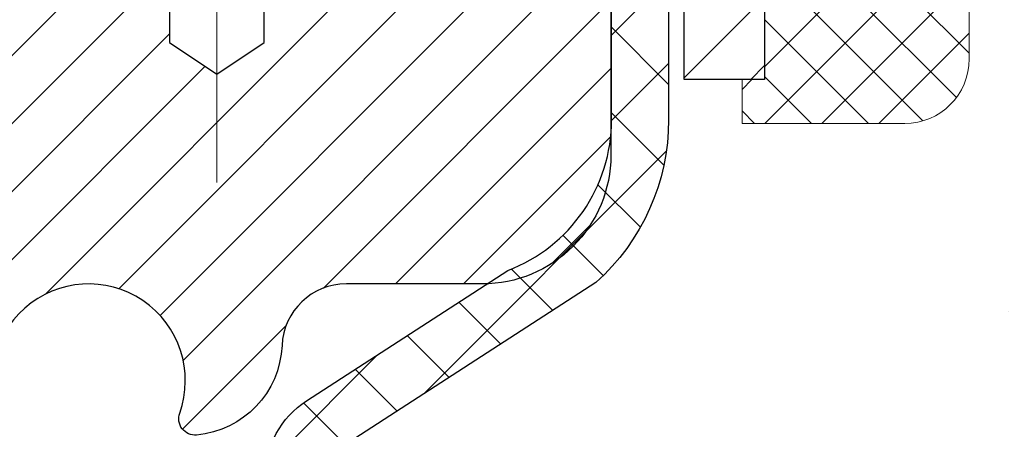
# Model space of a CAD drawing. Extents: x -1 to 3254, y -81 to 1977.
# Drawn here: x 24 to 26, y -61 to -60 of the extents above; entities that cross this region are included whole.
import ezdxf

# ---------------------------------------------------------------- set-up
doc = ezdxf.new("R2010")
doc.units = 0
doc.header["$LTSCALE"] = 5
doc.header["$MEASUREMENT"] = 0
doc.linetypes.add('CENTERX2', pattern=[4, 2.5, -0.5, 0.5, -0.5])
doc.layers.get('0').update_dxf_attribs({"color": 200, "linetype": 'CONTINUOUS'})
doc.layers.get('DEFPOINTS').update_dxf_attribs({"linetype": 'CONTINUOUS'})
for name, color, linetype, lineweight in [('CAPPING STRIP - H', 251, 'CONTINUOUS', 15), ('CAPPING STRIP - L', 7, 'CONTINUOUS', 25), ('CENTERLINE - L', 1, 'CENTERX2', 18), ('CONCRETE - H', 130, 'CONTINUOUS', 9), ('DIMS', 50, 'CONTINUOUS', 25), ('MIG RETAINER - H', 251, 'CONTINUOUS', 20), ('MIG RETAINER - L', 7, 'CONTINUOUS', 30), ('PVC SIDESHEET - H', 170, 'CONTINUOUS', 20), ('PVC SIDESHEET - L', 150, 'CONTINUOUS', 25), ('SEALANT - H', 50, 'CONTINUOUS', 15), ('SEALANT - L', 52, 'CONTINUOUS', 20), ('TEXT - 4', 241, 'CONTINUOUS', 25)]:
    doc.layers.add(name, color=color, linetype=linetype, lineweight=lineweight)
doc.dimstyles.get("Standard").update_dxf_attribs({"dimtxt": 0.18, "dimasz": 0.18, "dimexe": 0.18, "dimexo": 0.0625, "dimgap": 0.09, "dimtad": 0, "dimtih": 1, "dimtoh": 1, "dimdec": 4, "dimzin": 0, "dimdsep": 46, "dimtxsty": 'Standard', "dimcen": 0.09, "dimadec": 0, "dimazin": 0, "dimtfac": 1, "dimtdec": 4, "dimtofl": 0, "dimtmove": 0, "dimatfit": 3, "dimfxl": 1, "dimtolj": 1, "dimtzin": 0, "dimarcsym": 0})

# ---------------------------------------------------------------- blocks, each defined once
blk = doc.blocks.new('*D8')
at = {"layer": 'DEFPOINTS', "color": 0, "transparency": 16777216}
for p in [(27.29555288637852, -59.56243981506223), (24.28355288637947, -63.56244145661613), (34.9453563037093, -63.56244145661613)]:
    blk.add_point(p, dxfattribs=at)
at = {"layer": 'DIMS', "color": 0, "lineweight": -2, "transparency": 16777216}
for p, q in [((27.54555288637852, -59.56243981506223), (35.1953563037093, -59.56243981506223)), ((34.9453563037093, -59.81243981506223), (34.9453563037093, -60.92716876092136)), ((34.9453563037093, -63.31244145661613), (34.9453563037093, -62.09383542758803)), ((24.53355288637947, -63.56244145661613), (35.1953563037093, -63.56244145661613))]:
    blk.add_line(p, q, dxfattribs=at)
at = {"layer": 'DIMS', "color": 0, "transparency": 16777216}
for points in [[(34.90368963704263, -59.81243981506223), (34.98702297037596, -59.81243981506223), (34.9453563037093, -59.56243981506223)], [(34.90368963704263, -63.31244145661613), (34.98702297037596, -63.31244145661613), (34.9453563037093, -63.56244145661613)]]:
    blk.add_solid(points, dxfattribs=at)
at = {"layer": 'DIMS', "color": 0, "transparency": 16777216, "insert": (34.9453563037093, -61.51050209425469), "char_height": 0.25, "attachment_point": 5}
blk.add_mtext('\\A1;4 IN\\P [101.6mm]', dxfattribs=at)
blk = doc.blocks.new('*X5')
at = {"color": 0}
for p, q in [((1246.588648714497, 913.6225678104047), (1240.238648714498, 919.9725678104049)), ((1240.238648714498, 913.2017624157195), (1246.588648714498, 919.5517624157194)), ((1246.193007264837, 912.2504423070994), (1240.238648714498, 918.2048008574385)), ((1240.249262063965, 911.4446088122202), (1246.588648714498, 917.783995462753)), ((1245.15052543455, 911.5251571844204), (1240.238648714498, 916.4370339044722)), ((1242.017029016931, 911.4446088122202), (1246.588648714498, 916.0162285097866)), ((1243.463306853783, 911.4446088122203), (1240.238648714498, 914.6692669515057)), ((1243.784795969898, 911.4446088122203), (1246.588648714498, 914.2484615568203)), ((1239.538648714498, 912.5017624157197), (1239.845319474796, 912.8084331760185)), ((1241.695539900817, 911.4446088122203), (1240.238648714498, 912.9014999985397)), ((1239.92777294785, 911.4446088122202), (1239.538648714498, 911.833733045573))]:
    blk.add_line(p, q, dxfattribs=at)

msp = doc.modelspace()

# ---------------------------------------------------------------- hatches: boundary and pattern name
at = {"layer": 'CAPPING STRIP - H'}
h = msp.add_hatch(dxfattribs=at)
h.set_pattern_fill('ANSI31', color=256, scale=0.47244, angle=90, style=0)
h.set_pattern_definition([(45.00000000000001, (-972.2047995881794, 357.4732049536775), (0.04175819096297156, -0.04175819096297156), [])])
edge = h.paths.add_edge_path()
edge.add_line((23.85703985533558, -59.69864858010283), (23.83943309129477, -59.60181137787714))
edge.add_line((23.83943309129477, -59.60181137787714), (24.04374313111582, -59.56466409790897))
edge.add_arc((24.068392600776, -59.70023618102033), 0.1377947244043846, 90.00000000099271, 100.30484647022479, ccw=False)
edge.add_line((24.06839260077361, -59.56244145661594), (24.30323994168514, -59.56244145661594))
edge.add_line((24.30323994168514, -59.56244145661594), (24.42627094562288, -59.66086625976618))
edge.add_line((24.42627094562288, -59.66086625976618), (24.06839260077361, -59.66086625976618))
edge.add_arc((24.06839260077657, -59.70023618103346), 0.03936992126728001, 90.00000000430171, 100.3048464714298)
edge.add_line((24.06134989515697, -59.66150130013591), (23.85703985533558, -59.69864858010283))
edge = h.paths.add_edge_path()
edge.add_arc((25.09063836688511, -59.7002361810263), 0.03936992126011774, 359.9999999998346, 449.9999999998345)
edge.add_line((25.09063836688522, -59.66086625976618), (24.69201791412745, -59.66086625976618))
edge.add_line((24.69201791412745, -59.66086625976618), (24.81504891806519, -59.56244145661594))
edge.add_line((24.81504891806519, -59.56244145661594), (25.13000828814477, -59.56244145661594))
edge.add_arc((25.13000828814466, -59.66086625976607), 0.09842480315012381, -6.622258297284134e-11, 89.99999999993378, ccw=False)
edge.add_line((25.22843309129478, -59.66086625976618), (25.22843309129478, -60.21204515740664))
edge.add_line((25.22843309129478, -60.21204515740664), (25.13000828814477, -60.21204515740664))
edge.add_line((25.13000828814477, -60.21204515740664), (25.13000828814523, -59.70023618102641))
at = {"layer": 'CONCRETE - H'}
h = msp.add_hatch(dxfattribs=at)
h.set_pattern_fill('AR-CONC', color=256, scale=0.1875)
h.set_pattern_definition([(49.99999999999999, (0, 0), (1.344862842376413, -0.1176602530923658), [0.140625, -1.546875]), (355, (0, 0), (-0.260158750524375, 1.410360250687522), [0.1125, -1.2375]), (100.45144446, (0.112071901875, -0.00980502), (1.084704087613335, 1.29269998306618), [0.11951286, -1.31464146]), (46.18420000000002, (0, 0.375), (2.001077495009198, -0.3103486514870185), [0.2109375, -2.3203125]), (96.63563549, (0.166756396875, 0.349137549375), (1.752491148139178, 1.826472376452282), [0.17926939125, -1.9719633]), (351.1841639899999, (0, 0.375), (1.7524911469777, 1.826472375506232), [0.16875, -1.856250001875]), (21, (0.1875, 0.28125), (1.119200722722116, -0.7549104199975103), [0.140625, -1.546875]), (326.0000000000001, (0.1875, 0.28125), (0.4562162473529657, 1.359656334462849), [0.1125, -1.2375]), (71.45144474, (0.28076672625, 0.21834079875), (1.575416956368696, 0.6047459115119134), [0.11951285625, -1.31464146]), (37.50000000000001, (0, 0), (0.02279972871992, 0.6241759759337091), [0, -1.2225, 0, -1.25625, 0, -1.2421875]), (7.499999999999999, (0, 0), (0.4932553827040286, 0.7395219597794255), [0, -0.7162499999999999, 0, -1.194375, 0, -0.4734375]), (327.5, (-0.418125, 0), (1.000917067823267, -0.04229038450196204), [0, -0.46875, 0, -1.4625, 0, -1.940625]), (317.5, (-0.605625, 0), (1.093474067516974, 0.1876968418730957), [0, -0.609375, 0, -0.97125, 0, -1.378125])])
h.paths.add_polyline_path([(27.67194261700624, -62.48050616235864), (33.20765690272052, -62.48050616235864), (33.20765690272052, -61.27217282902531), (27.67194261700624, -61.27217282902531)], flags=9)
edge = h.paths.add_edge_path()
edge.add_line((29.75088773773958, -59.56244145661583), (29.75478634101662, -59.59405002899388))
edge.add_line((29.75478634101662, -59.59405002899388), (29.75863038887281, -59.6256279032448))
edge.add_line((29.75863038887281, -59.6256279032448), (29.76236532588729, -59.65714438124142))
edge.add_line((29.76236532588729, -59.65714438124142), (29.76593659663924, -59.68856876485663))
edge.add_line((29.76593659663924, -59.68856876485663), (29.76928964570778, -59.71987035596325))
edge.add_line((29.76928964570778, -59.71987035596325), (29.77236991767207, -59.75101845643413))
edge.add_line((29.77236991767207, -59.75101845643413), (29.77512285711126, -59.78198236814217))
edge.add_line((29.77512285711126, -59.78198236814217), (29.77749390860451, -59.8127313929602))
edge.add_line((29.77749390860451, -59.8127313929602), (29.77942851673096, -59.84323483276107))
edge.add_line((29.77942851673096, -59.84323483276107), (29.78087212606977, -59.87346198941766))
edge.add_line((29.78087212606977, -59.87346198941766), (29.78177018120007, -59.90338216480279))
edge.add_line((29.78177018120007, -59.90338216480279), (29.78206812670103, -59.93296466078935))
edge.add_line((29.78206812670103, -59.93296466078935), (29.7817114071518, -59.96217877925018))
edge.add_line((29.7817114071518, -59.96217877925018), (29.78064546713152, -59.99099382205813))
edge.add_line((29.78064546713152, -59.99099382205813), (29.77881575121935, -60.01937909108607))
edge.add_line((29.77881575121935, -60.01937909108607), (29.77616770399442, -60.04730388820684))
edge.add_line((29.77616770399442, -60.04730388820684), (29.77264677003591, -60.07473751529333))
edge.add_line((29.77264677003591, -60.07473751529333), (29.76819839392295, -60.10164927421834))
edge.add_line((29.76819839392295, -60.10164927421834), (29.7627680202347, -60.12800846685477))
edge.add_line((29.7627680202347, -60.12800846685477), (29.75630109355031, -60.15378439507547))
edge.add_line((29.75630109355031, -60.15378439507547), (29.74874332729355, -60.17894651676605))
edge.add_line((29.74874332729355, -60.17894651676605), (29.74006754630426, -60.20348002279107))
edge.add_line((29.74006754630426, -60.20348002279107), (29.73029654114582, -60.2273990995377))
edge.add_line((29.73029654114582, -60.2273990995377), (29.71945848487112, -60.2507210568963))
edge.add_line((29.71945848487112, -60.2507210568963), (29.70758155053304, -60.27346320475717))
edge.add_line((29.70758155053304, -60.27346320475717), (29.69469391118446, -60.29564285301066))
edge.add_line((29.69469391118446, -60.29564285301066), (29.68082373987826, -60.31727731154711))
edge.add_line((29.68082373987826, -60.31727731154711), (29.66599920966735, -60.33838389025689))
edge.add_line((29.66599920966735, -60.33838389025689), (29.65024849360458, -60.35897989903026))
edge.add_line((29.65024849360458, -60.35897989903026), (29.63359976474286, -60.3790826477576))
edge.add_line((29.63359976474286, -60.3790826477576), (29.61608119613505, -60.39870944632926))
edge.add_line((29.61608119613505, -60.39870944632926), (29.59772096083406, -60.41787760463556))
edge.add_line((29.59772096083406, -60.41787760463556), (29.57854723189276, -60.43660443256685))
edge.add_line((29.57854723189276, -60.43660443256685), (29.55858818236403, -60.45490724001343))
edge.add_line((29.55858818236403, -60.45490724001343), (29.53787198530076, -60.47280333686568))
edge.add_line((29.53787198530076, -60.47280333686568), (29.51642681375583, -60.4903100330139))
edge.add_line((29.51642681375583, -60.4903100330139), (29.49428084078213, -60.50744463834845))
edge.add_line((29.49428084078213, -60.50744463834845), (29.47146223943253, -60.52422446275966))
edge.add_line((29.47146223943253, -60.52422446275966), (29.44799918275994, -60.54066681613787))
edge.add_line((29.44799918275994, -60.54066681613787), (29.42391984381722, -60.55678900837341))
edge.add_line((29.42391984381722, -60.55678900837341), (29.39925239565726, -60.57260834935661))
edge.add_line((29.39925239565726, -60.57260834935661), (29.37402501133294, -60.58814214897782))
edge.add_line((29.37402501133294, -60.58814214897782), (29.34826586389717, -60.60340771712739))
edge.add_line((29.34826586389717, -60.60340771712739), (29.32200312640279, -60.61842236369562))
edge.add_line((29.32200312640279, -60.61842236369562), (29.29526497190271, -60.63320339857286))
edge.add_line((29.29526497190271, -60.63320339857286), (29.26807957344982, -60.64776813164946))
edge.add_line((29.26807957344982, -60.64776813164946), (29.24047510409699, -60.66213387281573))
edge.add_line((29.24047510409699, -60.66213387281573), (29.21247973689711, -60.67631793196205))
edge.add_line((29.21247973689711, -60.67631793196205), (29.18412164490307, -60.69033761897871))
edge.add_line((29.18412164490307, -60.69033761897871), (29.15542900116773, -60.70421024375607))
edge.add_line((29.15542900116773, -60.70421024375607), (29.12642997874399, -60.71795311618445))
edge.add_line((29.12642997874399, -60.71795311618445), (29.09715275068475, -60.73158354615422))
edge.add_line((29.09715275068475, -60.73158354615422), (29.06762549004286, -60.74511884355569))
edge.add_line((29.06762549004286, -60.74511884355569), (29.03787636987123, -60.75857631827919))
edge.add_line((29.03787636987123, -60.75857631827919), (29.00793356322274, -60.77197328021509))
edge.add_line((29.00793356322274, -60.77197328021509), (28.97782524315026, -60.78532703925366))
edge.add_line((28.97782524315026, -60.78532703925366), (28.94757958270669, -60.79865490528532))
edge.add_line((28.94757958270669, -60.79865490528532), (28.9172247549449, -60.81197418820035))
edge.add_line((28.9172247549449, -60.81197418820035), (28.88678893291778, -60.8253021978891))
edge.add_line((28.88678893291778, -60.8253021978891), (28.85630028967822, -60.83865624424192))
edge.add_line((28.85630028967822, -60.83865624424192), (28.8257869982791, -60.85205363714913))
edge.add_line((28.8257869982791, -60.85205363714913), (28.79527723177329, -60.86551168650108))
edge.add_line((28.79527723177329, -60.86551168650108), (28.7647991632137, -60.87904770218809))
edge.add_line((28.7647991632137, -60.87904770218809), (28.73438096565319, -60.89267899410051))
edge.add_line((28.73438096565319, -60.89267899410051), (28.70405081214465, -60.90642287212867))
edge.add_line((28.70405081214465, -60.90642287212867), (28.67383687574097, -60.9202966461629))
edge.add_line((28.67383687574097, -60.9202966461629), (28.64376732949504, -60.93431762609355))
edge.add_line((28.64376732949504, -60.93431762609355), (28.61387034645973, -60.94850312181094))
edge.add_line((28.61387034645973, -60.94850312181094), (28.58417409968793, -60.96287044320543))
edge.add_line((28.58417409968793, -60.96287044320543), (28.55470676223252, -60.97743690016733))
edge.add_line((28.55470676223252, -60.97743690016733), (28.52549650714639, -60.992219802587))
edge.add_line((28.52549650714639, -60.992219802587), (28.49657150748241, -61.00723646035476))
edge.add_line((28.49657150748241, -61.00723646035476), (28.46795993629349, -61.02250418336097))
edge.add_line((28.46795993629349, -61.02250418336097), (28.43968996663249, -61.03804028149594))
edge.add_line((28.43968996663249, -61.03804028149594), (28.4117897715523, -61.05386206464998))
edge.add_line((28.4117897715523, -61.05386206464998), (28.38428752410581, -61.0699868427135))
edge.add_line((28.38428752410581, -61.0699868427135), (28.35721139734589, -61.08643192557678))
edge.add_line((28.35721139734589, -61.08643192557678), (28.33058956432544, -61.10321462313019))
edge.add_line((28.33058956432544, -61.10321462313019), (28.30445019809734, -61.12035224526403))
edge.add_line((28.30445019809734, -61.12035224526403), (28.27882147171447, -61.13786210186866))
edge.add_line((28.27882147171447, -61.13786210186866), (28.25373155822971, -61.15576150283442))
edge.add_line((28.25373155822971, -61.15576150283442), (28.22920863069595, -61.17406775805164))
edge.add_line((28.22920863069595, -61.17406775805164), (28.20528086216608, -61.19279817741066))
edge.add_line((28.20528086216608, -61.19279817741066), (28.18197642569297, -61.2119700708018))
edge.add_line((28.18197642569297, -61.2119700708018), (28.15932349432951, -61.23160074811541))
edge.add_line((28.15932349432951, -61.23160074811541), (28.13735024112858, -61.25170751924183))
edge.add_line((28.13735024112858, -61.25170751924183), (28.11608483914307, -61.27230769407138))
edge.add_line((28.11608483914307, -61.27230769407138), (28.09555546142586, -61.29341858249443))
edge.add_line((28.09555546142586, -61.29341858249443), (28.07579028102984, -61.31505749440126))
edge.add_line((28.07579028102984, -61.31505749440126), (28.05681747100789, -61.33724173968227))
edge.add_line((28.05681747100789, -61.33724173968227), (28.03866520441289, -61.35998862822775))
edge.add_line((28.03866520441289, -61.35998862822775), (28.02136165429772, -61.38331546992805))
edge.add_line((28.02136165429772, -61.38331546992805), (28.00493499371529, -61.40723957467353))
edge.add_line((28.00493499371529, -61.40723957467353), (27.98941339571845, -61.43177825235449))
edge.add_line((27.98941339571845, -61.43177825235449), (27.9748250333601, -61.45694881286128))
edge.add_line((27.9748250333601, -61.45694881286128), (27.96119807969312, -61.48276856608424))
edge.add_line((27.96119807969312, -61.48276856608424), (27.9485607077704, -61.5092548219137))
edge.add_line((27.9485607077704, -61.5092548219137), (27.93693752341903, -61.53641930838376))
edge.add_line((27.93693752341903, -61.53641930838376), (27.92632861364105, -61.56423538742414))
edge.add_line((27.92632861364105, -61.56423538742414), (27.91672375869904, -61.59266029337936))
edge.add_line((27.91672375869904, -61.59266029337936), (27.90811270319879, -61.62165120479951))
edge.add_line((27.90811270319879, -61.62165120479951), (27.90048519174606, -61.65116530023469))
edge.add_line((27.90048519174606, -61.65116530023469), (27.89383096894664, -61.681159758235))
edge.add_line((27.89383096894664, -61.681159758235), (27.8881397794063, -61.71159175735052))
edge.add_line((27.8881397794063, -61.71159175735052), (27.88340136773081, -61.74241847613139))
edge.add_line((27.88340136773081, -61.74241847613139), (27.87960547852594, -61.77359709312768))
edge.add_line((27.87960547852594, -61.77359709312768), (27.87674185639747, -61.8050847868895))
edge.add_line((27.87674185639747, -61.8050847868895), (27.87480024595116, -61.83683873596695))
edge.add_line((27.87480024595116, -61.83683873596695), (27.87377039179282, -61.8688161189101))
edge.add_line((27.87377039179282, -61.8688161189101), (27.87364203852819, -61.90097411426909))
edge.add_line((27.87364203852819, -61.90097411426909), (27.87440493076306, -61.933269900594))
edge.add_line((27.87440493076306, -61.933269900594), (27.87604881310319, -61.96566065643492))
edge.add_line((27.87604881310319, -61.96566065643492), (27.87856343015437, -61.99810356034197))
edge.add_line((27.87856343015437, -61.99810356034197), (27.88193852652235, -62.03055579086524))
edge.add_line((27.88193852652235, -62.03055579086524), (27.88616384681295, -62.06297452655482))
edge.add_line((27.88616384681295, -62.06297452655482), (27.89122913563189, -62.09531694596082))
edge.add_line((27.89122913563189, -62.09531694596082), (27.89712413758498, -62.12754022763332))
edge.add_line((27.89712413758498, -62.12754022763332), (27.90383859727799, -62.15960155012243))
edge.add_line((27.90383859727799, -62.15960155012243), (27.91136225931668, -62.19145809197828))
edge.add_line((27.91136225931668, -62.19145809197828), (27.91968486830683, -62.22306703175093))
edge.add_line((27.91968486830683, -62.22306703175093), (27.92879616885422, -62.25438554799048))
edge.add_line((27.92879616885422, -62.25438554799048), (27.93868590556462, -62.28537081924705))
edge.add_line((27.93868590556462, -62.28537081924705), (27.9493438230438, -62.31598002407073))
edge.add_line((27.9493438230438, -62.31598002407073), (27.96075966589754, -62.3461703410116))
edge.add_line((27.96075966589754, -62.3461703410116), (27.97292317873161, -62.37589894861978))
edge.add_line((27.97292317873161, -62.37589894861978), (27.98582410615179, -62.40512302544538))
edge.add_line((27.98582410615179, -62.40512302544538), (27.99945219276385, -62.43379975003846))
edge.add_line((27.99945219276385, -62.43379975003846), (28.01379718317356, -62.46188630094916))
edge.add_line((28.01379718317356, -62.46188630094916), (28.0288488219867, -62.48933985672756))
edge.add_line((28.0288488219867, -62.48933985672756), (28.04459685380904, -62.51611759592375))
edge.add_line((28.04459685380904, -62.51611759592375), (28.06103102324636, -62.54217669708785))
edge.add_line((28.06103102324636, -62.54217669708785), (28.07814107490443, -62.56747433876993))
edge.add_line((28.07814107490443, -62.56747433876993), (28.09591675338903, -62.59196769952013))
edge.add_line((28.09591675338903, -62.59196769952013), (28.11434780330592, -62.61561395788851))
edge.add_line((28.11434780330592, -62.61561395788851), (28.13342396926089, -62.63837029242519))
edge.add_line((28.13342396926089, -62.63837029242519), (28.15313499585969, -62.66019388168026))
edge.add_line((28.15313499585969, -62.66019388168026), (28.17347062770813, -62.68104190420383))
edge.add_line((28.17347062770813, -62.68104190420383), (28.19442060941195, -62.70087153854598))
edge.add_line((28.19442060941195, -62.70087153854598), (28.21597468557695, -62.71963996325682))
edge.add_line((28.21597468557695, -62.71963996325682), (28.23812257086573, -62.73730463125425))
edge.add_line((28.23812257086573, -62.73730463125425), (28.26085106944297, -62.75384966422244))
edge.add_line((28.26085106944297, -62.75384966422244), (28.2841416805632, -62.76930779250596))
edge.add_line((28.2841416805632, -62.76930779250596), (28.30797533985859, -62.78371691089679))
edge.add_line((28.30797533985859, -62.78371691089679), (28.33233298296133, -62.79711491418679))
edge.add_line((28.33233298296133, -62.79711491418679), (28.35719554550359, -62.80953969716792))
edge.add_line((28.35719554550359, -62.80953969716792), (28.38254396311754, -62.82102915463209))
edge.add_line((28.38254396311754, -62.82102915463209), (28.40835917143537, -62.83162118137119))
edge.add_line((28.40835917143537, -62.83162118137119), (28.43462210608925, -62.84135367217716))
edge.add_line((28.43462210608925, -62.84135367217716), (28.46131370271134, -62.8502645218419))
edge.add_line((28.46131370271134, -62.8502645218419), (28.48841489693383, -62.85839162515735))
edge.add_line((28.48841489693383, -62.85839162515735), (28.5159066243889, -62.8657728769154))
edge.add_line((28.5159066243889, -62.8657728769154), (28.54376982070871, -62.872446171908))
edge.add_line((28.54376982070871, -62.872446171908), (28.57198542152545, -62.87844940492703))
edge.add_line((28.57198542152545, -62.87844940492703), (28.60053436247128, -62.88382047076443))
edge.add_line((28.60053436247128, -62.88382047076443), (28.6293975791784, -62.88859726421212))
edge.add_line((28.6293975791784, -62.88859726421212), (28.65855600727895, -62.89281768006198))
edge.add_line((28.65855600727895, -62.89281768006198), (28.68799058240513, -62.89651961310597))
edge.add_line((28.68799058240513, -62.89651961310597), (28.71768224018912, -62.89974095813599))
edge.add_line((28.71768224018912, -62.89974095813599), (28.74761191626308, -62.90251960994394))
edge.add_line((28.74761191626308, -62.90251960994394), (28.77776054625919, -62.90489346332177))
edge.add_line((28.77776054625919, -62.90489346332177), (28.80810906580962, -62.90690041306136))
edge.add_line((28.80810906580962, -62.90690041306136), (28.83863841054657, -62.90857835395468))
edge.add_line((28.83863841054657, -62.90857835395468), (28.86932951610218, -62.90996518079358))
edge.add_line((28.86932951610218, -62.90996518079358), (28.90016331810865, -62.91109878837003))
edge.add_line((28.90016331810865, -62.91109878837003), (28.93112075219815, -62.91201707147591))
edge.add_line((28.93112075219815, -62.91201707147591), (28.96218275400285, -62.91275792490315))
edge.add_line((28.96218275400285, -62.91275792490315), (28.99333025915493, -62.91335924344369))
edge.add_line((28.99333025915493, -62.91335924344369), (29.02454420328657, -62.91385892188941))
edge.add_line((29.02454420328657, -62.91385892188941), (29.05580552202993, -62.91429485503224))
edge.add_line((29.05580552202993, -62.91429485503224), (29.0870951510172, -62.91470493766411))
edge.add_line((29.0870951510172, -62.91470493766411), (29.11839402588055, -62.91512706457692))
edge.add_line((29.11839402588055, -62.91512706457692), (29.14968308225215, -62.9155991305626))
edge.add_line((29.14968308225215, -62.9155991305626), (29.1809432557642, -62.91615903041304))
edge.add_line((29.1809432557642, -62.91615903041304), (29.21215548204884, -62.91684465892019))
edge.add_line((29.21215548204884, -62.91684465892019), (29.24330069673826, -62.91769391087594))
edge.add_line((29.24330069673826, -62.91769391087594), (29.27435983546464, -62.91874468107223))
edge.add_line((29.27435983546464, -62.91874468107223), (29.30531383386016, -62.92003486430097))
edge.add_line((29.30531383386016, -62.92003486430097), (29.33614362755699, -62.92160235535405))
edge.add_line((29.33614362755699, -62.92160235535405), (29.3668301521873, -62.92348504902343))
edge.add_line((29.3668301521873, -62.92348504902343), (29.39735434338327, -62.925720840101))
edge.add_line((29.39735434338327, -62.925720840101), (29.42769713677707, -62.92834762337867))
edge.add_line((29.42769713677707, -62.92834762337867), (29.45783946800088, -62.93140329364837))
edge.add_line((29.45783946800088, -62.93140329364837), (29.48776227268688, -62.93492574570202))
edge.add_line((29.48776227268688, -62.93492574570202), (29.51744648646724, -62.93895287433153))
edge.add_line((29.51744648646724, -62.93895287433153), (29.54687304497413, -62.94352257432882))
edge.add_line((29.54687304497413, -62.94352257432882), (29.57602545422827, -62.94866758328504))
edge.add_line((29.57602545422827, -62.94866758328504), (29.60490221937845, -62.95439054469694))
edge.add_line((29.60490221937845, -62.95439054469694), (29.63350727085907, -62.96068321682479))
edge.add_line((29.63350727085907, -62.96068321682479), (29.66184454654942, -62.96753734299156))
edge.add_line((29.66184454654942, -62.96753734299156), (29.68991798432874, -62.97494466652019))
edge.add_line((29.68991798432874, -62.97494466652019), (29.71773152207632, -62.98289693073367))
edge.add_line((29.71773152207632, -62.98289693073367), (29.74528909767143, -62.99138587895494))
edge.add_line((29.74528909767143, -62.99138587895494), (29.77259464899332, -63.00040325450691))
edge.add_line((29.77259464899332, -63.00040325450691), (29.79965211392127, -63.00994080071261))
edge.add_line((29.79965211392127, -63.00994080071261), (29.82646543033456, -63.01999026089496))
edge.add_line((29.82646543033456, -63.01999026089496), (29.85303853611243, -63.03054337837692))
edge.add_line((29.85303853611243, -63.03054337837692), (29.87937536913417, -63.04159189648145))
edge.add_line((29.87937536913417, -63.04159189648145), (29.90547986727906, -63.05312755853152))
edge.add_line((29.90547986727906, -63.05312755853152), (29.93135596842635, -63.06514210785007))
edge.add_line((29.93135596842635, -63.06514210785007), (29.9570076104553, -63.07762728776005))
edge.add_line((29.9570076104553, -63.07762728776005), (29.98243873124521, -63.09057484158443))
edge.add_line((29.98243873124521, -63.09057484158443), (30.00765326867532, -63.10397651264617))
edge.add_line((30.00765326867532, -63.10397651264617), (30.03265516062491, -63.11782404426823))
edge.add_line((30.03265516062491, -63.11782404426823), (30.05744834497325, -63.13210917977356))
edge.add_line((30.05744834497325, -63.13210917977356), (30.08203675959961, -63.14682366248512))
edge.add_line((30.08203675959961, -63.14682366248512), (30.10642434238326, -63.16195923572585))
edge.add_line((30.10642434238326, -63.16195923572585), (30.13061503120345, -63.17750764281872))
edge.add_line((30.13061503120345, -63.17750764281872), (30.15461276393948, -63.19346062708671))
edge.add_line((30.15461276393948, -63.19346062708671), (30.1784214784706, -63.20980993185275))
edge.add_line((30.1784214784706, -63.20980993185275), (30.20204511267607, -63.22654730043979))
edge.add_line((30.20204511267607, -63.22654730043979), (30.22548760443519, -63.24366447617082))
edge.add_line((30.22548760443519, -63.24366447617082), (30.24875289162719, -63.26115320236876))
edge.add_line((30.24875289162719, -63.26115320236876), (30.27184491213138, -63.27900522235659))
edge.add_line((30.27184491213138, -63.27900522235659), (30.29476760382699, -63.29721227945727))
edge.add_line((30.29476760382699, -63.29721227945727), (30.31752490459332, -63.31576611699374))
edge.add_line((30.31752490459332, -63.31576611699374), (30.34012075230962, -63.33465847828897))
edge.add_line((30.34012075230962, -63.33465847828897), (30.36255908485516, -63.35388110666591))
edge.add_line((30.36255908485516, -63.35388110666591), (30.38484384010921, -63.37342574544752))
edge.add_line((30.38484384010921, -63.37342574544752), (30.40697895595105, -63.39328413795676))
edge.add_line((30.40697895595105, -63.39328413795676), (30.42896837025994, -63.41344802751659))
edge.add_line((30.42896837025994, -63.41344802751659), (30.45081602091515, -63.43390915744997))
edge.add_line((30.45081602091515, -63.43390915744997), (30.47252584579595, -63.45465927107983))
edge.add_line((30.47252584579595, -63.45465927107983), (30.49410178278161, -63.47569011172915))
edge.add_line((30.49410178278161, -63.47569011172915), (30.51554776975139, -63.4969934227209))
edge.add_line((30.51554776975139, -63.4969934227209), (30.53686774458457, -63.51856094737801))
edge.add_line((30.53686774458457, -63.51856094737801), (30.55806564516041, -63.54038442902343))
edge.add_line((30.55806564516041, -63.54038442902343), (30.57914540935818, -63.56245561098017))
edge.add_line((30.57914540935818, -63.56245561098017), (30.60011097505716, -63.58476623657113))
edge.add_line((30.60011097505716, -63.58476623657113), (30.62096628013661, -63.60730804911929))
edge.add_line((30.62096628013661, -63.60730804911929), (30.6417152624758, -63.63007279194761))
edge.add_line((30.6417152624758, -63.63007279194761), (30.662361859954, -63.65305220837904))
edge.add_line((30.662361859954, -63.65305220837904), (30.68291001045047, -63.67623804173654))
edge.add_line((30.68291001045047, -63.67623804173654), (30.70336365184449, -63.69962203534308))
edge.add_line((30.70336365184449, -63.69962203534308), (30.72372672201534, -63.7231959325216))
edge.add_line((30.72372672201534, -63.7231959325216), (30.74400315884225, -63.74695147659506))
edge.add_line((30.74400315884225, -63.74695147659506), (30.76419690020453, -63.77088041088642))
edge.add_line((30.76419690020453, -63.77088041088642), (30.78431188398142, -63.79497447871864))
edge.add_line((30.78431188398142, -63.79497447871864), (30.80435204805222, -63.81922542341466))
edge.add_line((30.80435204805222, -63.81922542341466), (30.82432133029616, -63.84362498829746))
edge.add_line((30.82432133029616, -63.84362498829746), (30.84422366859254, -63.86816491669))
edge.add_line((30.84422366859254, -63.86816491669), (30.86406300082061, -63.89283695191522))
edge.add_line((30.86406300082061, -63.89283695191522), (30.88384326485966, -63.91763283729608))
edge.add_line((30.88384326485966, -63.91763283729608), (30.90356839858893, -63.94254431615553))
edge.add_line((30.90356839858893, -63.94254431615553), (30.92324233988771, -63.96756313181655))
edge.add_line((30.92324233988771, -63.96756313181655), (30.94286902663527, -63.99268102760207))
edge.add_line((30.94286902663527, -63.99268102760207), (30.96245239671087, -64.01788974683507))
edge.add_line((30.96245239671087, -64.01788974683507), (30.98199638799377, -64.04318103283849))
edge.add_line((30.98199638799377, -64.04318103283849), (31.00150493836326, -64.06854662893531))
edge.add_line((31.00150493836326, -64.06854662893531), (31.0209819856986, -64.09397827844849))
edge.add_line((31.0209819856986, -64.09397827844849), (31.04043146787905, -64.11946772470094))
edge.add_line((31.04043146787905, -64.11946772470094), (31.05985732278389, -64.14500671101564))
edge.add_line((31.05985732278389, -64.14500671101564), (31.07926348829239, -64.17058698071557))
edge.add_line((31.07926348829239, -64.17058698071557), (31.09865390228381, -64.19620027712367))
edge.add_line((31.09865390228381, -64.19620027712367), (31.11803250263743, -64.2218383435629))
edge.add_line((31.11803250263743, -64.2218383435629), (31.1374032272325, -64.2474929233562))
edge.add_line((31.1374032272325, -64.2474929233562), (31.15677001394831, -64.27315575982655))
edge.add_line((31.15677001394831, -64.27315575982655), (30.66376836192628, -64.27315575982794))
edge.add_line((30.66376836192628, -64.27315575982794), (30.66376836192628, -64.07630575131492))
edge.add_line((30.66376836192628, -64.07630575131492), (29.99408466192632, -64.07630575131492))
edge.add_arc((29.99408466192631, -64.03693575131469), 0.03937000000023213, 240.0000000000469, 270.00000000001035, ccw=False)
edge.add_line((29.97439966192622, -64.0710311714619), (29.83863875430846, -63.99264957490331))
edge.add_arc((29.78352075430862, -64.08811675131457), 0.1102359999996443, 59.99999999998882, 89.99999999996676)
edge.add_line((29.78352075430868, -63.97788075131493), (28.87556281327977, -63.97788075131496))
edge.add_arc((28.87556281327977, -63.93851075131474), 0.03937000000021827, 239.9999999998744, 270.00000000000006, ccw=False)
edge.add_line((28.85587781327958, -63.97260617146188), (28.17579062712071, -63.57995816864423))
edge.add_arc((28.11579068639323, -63.68388125131938), 0.1200000000000322, 60.00003267865659, 89.99999999994402)
edge.add_line((28.11579068639335, -63.56388125131934), (27.90434930383369, -63.56388125131926))
edge.add_arc((27.9043493038337, -63.52451125131884), 0.03937000000041754, 225.00000000034, 269.9999999999845, ccw=False)
edge.add_line((27.87651050985826, -63.55235004529462), (27.76004398572569, -63.43588352116194))
edge.add_arc((27.51034201141875, -63.68558549546867), 0.3531319186160658, 44.99999999997596, 76.0979991088719)
edge.add_arc((27.22105741833577, -64.85435526890225), 1.557170273107803, 76.09799910887236, 103.9020008911363)
edge.add_arc((26.93177282525304, -63.68558549547047), 0.3531319186178712, 103.9020008911358, 134.9999999999046)
edge.add_line((26.68207085094534, -63.43588352116194), (26.56560432681251, -63.55235004529456))
edge.add_arc((26.5377655328372, -63.52451125131921), 0.03937000000002008, 270.00000000014995, 314.9999999999598, ccw=False)
edge.add_line((26.53776553283731, -63.56388125131923), (24.82686043035317, -63.56388125131926))
edge.add_arc((24.82686043035317, -63.52451125131927), 0.03936999999999102, 180, 270, ccw=False)
edge.add_line((24.78749043035318, -63.52451125131927), (24.78749043034831, -62.2087291257119))
edge.add_arc((24.82686043034818, -62.20872912571175), 0.03936999999986887, 107.3023772371995, 180.0000000002172, ccw=False)
edge.add_arc((24.68754838957997, -61.7615150118754), 0.4290404058596075, 287.3023772371923, 306.9749010396794)
edge.add_arc((24.61106204977123, -61.69940691973603), 0.5251995961844762, 309.5666441756436, 345.6920565175248)
edge.add_arc((23.54111186337203, -61.41255189291919), 1.632909065609477, 345.2170686115397, 355.1808035833574)
edge.add_arc((23.81027833554983, -61.64647981735773), 1.361411651893343, 4.074979495409384, 18.33505396015794)
edge.add_arc((24.67580771328171, -61.35392491258758), 0.4478254090913926, 17.64025593849655, 71.87109708273388)
edge.add_arc((24.84588548184538, -60.87674134834122), 0.06004988997896676, 193.4822306558955, 239.21539210707118, ccw=False)
edge.add_line((24.78749043034829, -60.89074160716521), (24.78749043034829, -60.70150655830653))
edge.add_line((24.78749043034829, -60.70150655830653), (24.68906543034863, -60.70150655830653))
edge.add_line((24.68906543034863, -60.70150655830653), (24.68906543034861, -60.69695400218643))
edge.add_arc((24.72843543034847, -60.69695400218631), 0.03936999999985973, 122.90315213923759, 180.0000000001758, ccw=False)
edge.add_line((24.70704883371276, -60.66389934465775), (25.02226677416856, -60.45995111318467))
edge.add_arc((24.84129468724159, -60.25880111894499), 0.2705775608385297, 311.9773110941293, 358.5307111491774)
edge.add_line((25.11178328555871, -60.26573902999706), (25.39969596577069, -60.26573902999709))
edge.add_arc((25.40089980731412, -60.18820271406024), 0.07754566089422178, 269.1104878121346, 360.8895121878917)
edge.add_line((25.47843612325098, -60.18699887251677), (25.47843612325098, -59.56244145661603))
edge.add_line((25.47843612325098, -59.56244145661603), (29.75088773773958, -59.56244145661583))
h.paths.add_polyline_path([(27.63245455820254, -61.35804677069153), (27.63245455820254, -61.57263798618308), (27.48806157136104, -61.5726379861831), (27.48806157136104, -61.35804677069153)])
at = {"layer": 'MIG RETAINER - H'}
h = msp.add_hatch(dxfattribs=at)
h.set_pattern_fill('ANSI31', color=256, scale=0.47, style=0)
h.set_pattern_definition([(45, (-923.9733593362776, -497.8239644885172), (-0.04154252339470966, 0.04154252339470967), [])])
h.paths.add_polyline_path([(24.04555288638078, -62.4716062598369), (24.04555288637942, -61.77533935270253), (24.11984922066147, -61.71075453464232), (24.28355288637936, -61.71075453464232), (24.28355288637982, -62.47160625983685)])
edge = h.paths.add_edge_path()
edge.add_arc((24.82555288637769, -60.02260625983462), 0.07800000000003138, 270.000000000501, 360.0000000000418)
edge.add_line((24.90355288637777, -60.02260625983456), (24.90355288637743, -59.75960625983748))
edge.add_arc((24.92355288637764, -59.75960625983726), 0.02000000000020918, 90.00000000195422, 180.0000000006514, ccw=False)
edge.add_line((24.92355288637696, -59.7396062598371), (25.01055288637684, -59.73960625983523))
edge.add_arc((25.01055288637752, -59.76960625983526), 0.03000000000002956, 2.1719870346714742e-10, 90.0000000013028, ccw=False)
edge.add_line((25.04055288637749, -59.76960625983514), (25.04055288637817, -60.30460625984222))
edge.add_arc((24.88355288637825, -60.30460625984239), 0.1569999999999254, -90.00000000033191, 6.230038707144558e-11, ccw=False)
edge.add_line((24.88355288637734, -60.46160625984237), (24.71729257142004, -60.46160625984152))
edge.add_arc((24.71729257143073, -60.54034594487302), 0.07873968503150763, 90.00000000777618, 177.4144840053407)
edge.add_arc((24.52375011236432, -60.53160625983736), 0.1149999999996634, 275.2124696742857, 357.41448399777784, ccw=False)
edge.add_arc((24.53238079768976, -60.62621340159086), 0.02000000000000517, 160.3257550186187, 275.2124696744299, ccw=False)
edge.add_arc((24.40233383125842, -60.57971578740262), 0.1181095275611714, 340.3257550185371, 642.6342225154141)
edge.add_arc((24.43254199141887, -60.71448117117359), 0.02000000000015042, -10.621520468789072, 102.63422251443592, ccw=False)
edge.add_arc((24.37455288637869, -60.70360625983585), 0.07899999999997757, 270.0000000008245, 349.3784795304081, ccw=False)
edge.add_line((24.37455288637982, -60.78260625983586), (24.30055288637862, -60.782606259837))
edge.add_arc((24.30055288637885, -60.79960625983699), 0.01699999999999591, 90.00000000076633, 180)
edge.add_line((24.28355288637879, -60.79960625983699), (24.28355288637936, -61.39815798503156))
edge.add_line((24.28355288637936, -61.39815798503156), (24.11984922066147, -61.39815798503156))
edge.add_line((24.11984922066147, -61.39815798503156), (24.04555288637942, -61.33357316697129))
edge.add_line((24.04555288637942, -61.33357316697129), (24.04555288637749, -59.76960625983793))
edge.add_arc((24.07555288637734, -59.76960625983781), 0.02999999999985903, 90.00000000043423, 180.0000000002171, ccw=False)
edge.add_line((24.07555288637712, -59.7396062598379), (24.14055288637729, -59.73960625983727))
edge.add_arc((24.14055288637751, -59.75960625983726), 0.01999999999998181, 0, 90.00000000065143, ccw=False)
edge.add_line((24.16055288637749, -59.75960625983726), (24.16055288637784, -60.02260625983871))
edge.add_arc((24.23855288637781, -60.0226062598386), 0.07799999999997453, 180.0000000000835, 270.0000000004176)
edge.add_line((24.23855288637838, -60.10060625983857), (24.2425528863784, -60.10060625983857))
edge.add_arc((24.24255288637794, -60.02260625983871), 0.07799999999986085, 270.000000000334, 360.0000000001671)
edge.add_line((24.3205528863778, -60.02260625983848), (24.32055288637746, -59.75960625983782))
edge.add_arc((24.34055288637744, -59.75960625983782), 0.01999999999998181, 90.00000000032571, 180, ccw=False)
edge.add_line((24.34055288637733, -59.73960625983784), (24.48199953443366, -59.73960625983688))
edge.add_line((24.48199953443366, -59.73960625983688), (24.48199953443366, -60.07050146605411))
edge.add_line((24.48199953443366, -60.07050146605411), (24.50128509683139, -60.08983207295597))
edge.add_line((24.50128509683139, -60.08983207295597), (24.50128509683139, -60.16697432254125))
edge.add_line((24.50128509683139, -60.16697432254125), (24.55914178402002, -60.2055454473342))
edge.add_line((24.55914178402002, -60.2055454473342), (24.61699847120865, -60.16697432254125))
edge.add_line((24.61699847120865, -60.16697432254125), (24.61699847120865, -60.08983207295597))
edge.add_line((24.61699847120865, -60.08983207295597), (24.63628403360547, -60.07054651055995))
edge.add_line((24.63628403360547, -60.07054651055995), (24.63628403360547, -59.73960625983688))
edge.add_line((24.63628403360547, -59.73960625983688), (24.72355288637748, -59.73960625983671))
edge.add_arc((24.72355288637748, -59.75960625983669), 0.01999999999998181, 0, 90, ccw=False)
edge.add_line((24.74355288637746, -59.75960625983669), (24.74355288637781, -60.02260625983479))
edge.add_arc((24.82155288637789, -60.02260625983456), 0.07800000000008822, 180.000000000167, 270.000000000334)
edge.add_line((24.82155288637835, -60.10060625983465), (24.82555288637837, -60.10060625983465))
at = {"layer": 'PVC SIDESHEET - H'}
h = msp.add_hatch(dxfattribs=at)
h.set_pattern_fill('ANSI37', color=256, scale=0.59055, style=0)
h.set_pattern_definition([(45, (-164.797064283278, -224.9413757618775), (-0.05219773870371446, 0.05219773870371446), []), (135, (-164.797064283278, -224.9413757618775), (-0.05219773870371446, -0.05219773870371446), [])])
edge = h.paths.add_edge_path()
edge.add_arc((24.72843239839261, -62.13123195757547), 0.1102360000001283, 460.6398328217147, 539.9999999999261, ccw=False)
edge.add_line((24.70807901240851, -62.02289122020022), (24.72839682908994, -62.01854522713816))
edge.add_line((24.72839682908982, -62.01854522713816), (24.74854021168408, -62.01378276431652))
edge.add_line((24.74854021168408, -62.01378276431652), (24.76833472610411, -62.00818736197573))
edge.add_line((24.76833472610411, -62.00818736197573), (24.78760593826262, -62.00134255035621))
edge.add_line((24.78760593826262, -62.00134255035621), (24.80618091035222, -61.99283962360502))
edge.add_line((24.80618091035222, -61.99283962360502), (24.82393720860005, -61.98253193154352))
edge.add_line((24.82393720860005, -61.98253193154352), (24.84081388738439, -61.97059187412555))
edge.add_line((24.84081388738439, -61.97059187412555), (24.85675372089036, -61.95721115266397))
edge.add_line((24.85675372089036, -61.95721115266397), (24.87169948330295, -61.94258146847162))
edge.add_line((24.87169948330284, -61.94258146847162), (24.88559394880718, -61.9268945228614))
edge.add_line((24.88559394880718, -61.9268945228614), (24.89837989158837, -61.91034201714615))
edge.add_line((24.89837989158837, -61.91034201714615), (24.91001122258222, -61.89310518138637))
edge.add_line((24.91001122258233, -61.89310518138637), (24.92052716418487, -61.87528503213588))
edge.add_line((24.92052716418487, -61.87528503213588), (24.9300063835505, -61.85694549828887))
edge.add_line((24.93000638355061, -61.85694549828887), (24.93852776129648, -61.83815030803265))
edge.add_line((24.93852776129636, -61.83815030803265), (24.94617017803949, -61.81896318955464))
edge.add_line((24.9461701780396, -61.81896318955464), (24.95301251439724, -61.79944787104216))
edge.add_line((24.95301251439724, -61.79944787104216), (24.95913365098641, -61.77966808068257))
edge.add_line((24.95913365098641, -61.77966808068257), (24.96461246842426, -61.75968754666329))
edge.add_line((24.96461246842426, -61.75968754666329), (24.96952784732792, -61.7395699971716))
edge.add_line((24.96952784732792, -61.7395699971716), (24.97395807250137, -61.71937792905695))
edge.add_line((24.97395807250137, -61.71937792905695), (24.97796773575674, -61.69914554053071))
edge.add_line((24.97796773575686, -61.69914554053071), (24.98160774186208, -61.67887874345769))
edge.add_line((24.98160774186208, -61.67887874345769), (24.98492840096144, -61.65858222082306))
edge.add_line((24.98492840096144, -61.65858222082306), (24.98798002319909, -61.63826065561199))
edge.add_line((24.98798002319909, -61.63826065561199), (24.99081291871942, -61.61791873080963))
edge.add_line((24.99081291871942, -61.61791873080963), (24.99347739766659, -61.59756112940119))
edge.add_line((24.99347739766659, -61.59756112940119), (24.99602377018487, -61.57719253437179))
edge.add_line((24.99602377018487, -61.57719253437179), (24.99850234641854, -61.55681762870665))
edge.add_arc((24.93987356009296, -61.54973536643857), 0.05905499999863137, 353.1121365470012, 366.8878634529987)
edge.add_line((24.99850234641854, -61.54265310417048), (24.99602377018487, -61.52227819850535))
edge.add_line((24.99602377018487, -61.52227819850535), (24.99347739766659, -61.50190960347595))
edge.add_line((24.99347739766659, -61.50190960347595), (24.99081291871942, -61.4815520020675))
edge.add_line((24.99081291871942, -61.4815520020675), (24.98798002319909, -61.46121007726515))
edge.add_line((24.98798002319909, -61.46121007726515), (24.98492840096133, -61.44088851205407))
edge.add_line((24.98492840096144, -61.44088851205407), (24.98160774186208, -61.42059198941945))
edge.add_line((24.98160774186208, -61.42059198941945), (24.97796773575686, -61.40032519234643))
edge.add_line((24.97796773575686, -61.40032519234643), (24.97395807250137, -61.38009280382019))
edge.add_line((24.97395807250137, -61.38009280382019), (24.96952784732792, -61.35990073570554))
edge.add_line((24.96952784732792, -61.35990073570554), (24.96461246842426, -61.33978318621385))
edge.add_line((24.96461246842426, -61.33978318621385), (24.95913365098641, -61.31980265219454))
edge.add_line((24.95913365098641, -61.31980265219454), (24.95301251439724, -61.30002286183498))
edge.add_line((24.95301251439724, -61.30002286183498), (24.9461701780396, -61.2805075433225))
edge.add_line((24.9461701780396, -61.2805075433225), (24.93852776129648, -61.26132042484448))
edge.add_line((24.93852776129636, -61.26132042484448), (24.9300063835505, -61.24252523458827))
edge.add_line((24.93000638355061, -61.24252523458827), (24.92052716418498, -61.22418570074126))
edge.add_line((24.92052716418487, -61.22418570074126), (24.91001122258233, -61.20636555149076))
edge.add_line((24.91001122258233, -61.20636555149076), (24.89837989158837, -61.18912871573099))
edge.add_line((24.89837989158837, -61.18912871573099), (24.88559394880718, -61.17257621001573))
edge.add_line((24.88559394880718, -61.17257621001573), (24.87169948330284, -61.15688926440552))
edge.add_line((24.87169948330284, -61.15688926440552), (24.85675372089025, -61.14225958021316))
edge.add_line((24.85675372089036, -61.14225958021316), (24.84081388738451, -61.12887885875159))
edge.add_line((24.84081388738439, -61.12887885875159), (24.82393720860005, -61.11693880133362))
edge.add_line((24.82393720860005, -61.11693880133362), (24.80618091035222, -61.10663110927212))
edge.add_line((24.80618091035222, -61.10663110927212), (24.78760593826262, -61.09812818252092))
edge.add_line((24.78760593826262, -61.09812818252092), (24.76833472610411, -61.09128337090141))
edge.add_line((24.76833472610411, -61.09128337090141), (24.74854021168408, -61.08568796856062))
edge.add_line((24.74854021168408, -61.08568796856062), (24.72839682908982, -61.08092550573897))
edge.add_line((24.72839682908982, -61.08092550573897), (24.7080790124084, -61.07657951267691))
edge.add_arc((24.72843239839249, -60.96823877530178), 0.110235999999999, 179.9999999999852, 259.360167178347, ccw=False)
edge.add_line((24.61819639839251, -60.96823877530176), (24.61819639839273, -60.77082579850364))
edge.add_line((24.61819639839262, -60.77082579850364), (24.61819639839239, -60.69695400218669))
edge.add_arc((24.72843239839238, -60.69695400218612), 0.110235999999901, 122.90315213944501, 180.0000000002955, ccw=False)
edge.add_line((24.66854992781185, -60.60440096110614), (24.91449695136276, -60.44527150160681))
edge.add_arc((24.84457389839104, -60.26125875975677), 0.1968500000001499, 290.8063042784199, 360.0000000000992)
edge.add_line((25.04142389839119, -60.26125875975643), (25.0414238983896, -59.76322825975643))
edge.add_arc((25.01780189838956, -59.76322825975652), 0.02362199999998893, 360.0000000002068, 450.0000000002069)
edge.add_line((25.01780189838956, -59.73960625975653), (24.637881398626, -59.73960625975758))
edge.add_line((24.637881398626, -59.73960625975758), (24.63788139862589, -59.68055114421139))
edge.add_line((24.63788139862577, -59.68055114421139), (24.66248750418338, -59.66086625976533))
edge.add_line((24.6624875041835, -59.66086625976533), (25.000894331266, -59.66086625976439))
edge.add_arc((25.00089433126623, -59.77110225976438), 0.1102359999999862, 360.0000000001625, 450.00000000014774, ccw=False)
edge.add_line((25.11113033126633, -59.77110225976406), (25.1111303312677, -60.26125875975623))
edge.add_arc((24.84457389839093, -60.26125875975686), 0.2665564328767118, 311.8061494065087, 360.0000000001344, ccw=False)
edge.add_line((25.02226374221237, -60.45995111318467), (24.70704580175668, -60.66389934465769))
edge.add_arc((24.72843239839249, -60.69695400218637), 0.039369999999998, 482.9031521392246, 540.0000000000828)
edge.add_line((24.68906239839242, -60.69695400218643), (24.68906239839264, -60.77082579850364))
edge.add_line((24.68906239839264, -60.77082579850364), (24.68906239839253, -60.95328389946263))
edge.add_arc((24.74811739839327, -60.95328389946206), 0.05905500000076813, 180.0000000005515, 253.6672662414483)
edge.add_line((24.73151024590452, -61.00995572236644), (24.75479337291772, -61.0168853245498))
edge.add_line((24.75479337291772, -61.0168853245498), (24.77785097288943, -61.02414548889743))
edge.add_line((24.77785097288932, -61.02414548889743), (24.80052675307837, -61.03196529865542))
edge.add_line((24.80052675307837, -61.03196529865542), (24.8226644207437, -61.04057383706979))
edge.add_line((24.82266442074381, -61.04057383706979), (24.84410768314449, -61.05020018738665))
edge.add_line((24.84410768314449, -61.05020018738665), (24.86470024753935, -61.06107343285203))
edge.add_line((24.86470024753935, -61.06107343285203), (24.88428582118734, -61.07342265671195))
edge.add_line((24.88428582118734, -61.07342265671195), (24.9027081427452, -61.08747685425419))
edge.add_line((24.9027081427452, -61.08747685425419), (24.91985322454519, -61.10334659443987))
edge.add_line((24.91985322454519, -61.10334659443987), (24.93573288395822, -61.12079001346015))
edge.add_line((24.9357328839581, -61.12079001346015), (24.95038223533293, -61.13949998288305))
edge.add_line((24.95038223533304, -61.13949998288305), (24.96383639301853, -61.15916937427647))
edge.add_line((24.96383639301853, -61.15916937427647), (24.97613079058004, -61.1794931344605))
edge.add_line((24.97613079058004, -61.1794931344605), (24.9873164710205, -61.20026768842001))
edge.add_line((24.9873164710205, -61.20026768842001), (24.99746682849928, -61.22143476774318))
edge.add_line((24.99746682849928, -61.22143476774318), (25.00665628735299, -61.24294929956449))
edge.add_line((25.00665628735299, -61.24294929956449), (25.0149541950754, -61.26478087395466))
edge.add_line((25.01495419507528, -61.26478087395466), (25.02242763855912, -61.28690561005175))
edge.add_line((25.02242763855912, -61.28690561005175), (25.02914369434841, -61.3092996568829))
edge.add_line((25.02914369434841, -61.3092996568829), (25.03516943898722, -61.33193916347531))
edge.add_line((25.03516943898722, -61.33193916347531), (25.04057194901957, -61.35480027885617))
edge.add_line((25.04057194901957, -61.35480027885617), (25.04541830098952, -61.37785915205268))
edge.add_line((25.04541830098952, -61.37785915205268), (25.0497755714411, -61.40109193209196))
edge.add_line((25.04977557144121, -61.40109193209196), (25.05371083691846, -61.42447476800126))
edge.add_line((25.05371083691846, -61.42447476800126), (25.05729117396543, -61.44798380880772))
edge.add_line((25.05729117396532, -61.44798380880772), (25.06058365912605, -61.47159520353856))
edge.add_line((25.06058365912605, -61.47159520353856), (25.06365536894446, -61.49528510122093))
edge.add_line((25.06365536894446, -61.49528510122093), (25.06657337996472, -61.51902965088203))
edge.add_line((25.06657337996483, -61.51902965088203), (25.06940476873097, -61.54280500154903))
edge.add_arc((25.01075783302434, -61.54973536643863), 0.05905500000235072, 353.26055727237843, 366.7394427276489, ccw=False)
edge.add_line((25.06940476873097, -61.5566657313282), (25.06657337996483, -61.58044108199519))
edge.add_line((25.06657337996483, -61.58044108199519), (25.06365536894457, -61.60418563165626))
edge.add_line((25.06365536894457, -61.60418563165626), (25.06058365912605, -61.62787552933864))
edge.add_line((25.06058365912605, -61.62787552933864), (25.05729117396532, -61.65148692406947))
edge.add_line((25.05729117396532, -61.65148692406947), (25.05371083691835, -61.67499596487593))
edge.add_line((25.05371083691846, -61.67499596487593), (25.04977557144121, -61.69837880078524))
edge.add_line((25.04977557144121, -61.69837880078524), (25.04541830098963, -61.72161158082451))
edge.add_line((25.04541830098952, -61.72161158082451), (25.04057194901957, -61.74467045402102))
edge.add_line((25.04057194901957, -61.74467045402102), (25.03516943898722, -61.76753156940188))
edge.add_line((25.03516943898722, -61.76753156940188), (25.02914369434841, -61.79017107599429))
edge.add_line((25.02914369434841, -61.79017107599429), (25.02242763855912, -61.81256512282545))
edge.add_line((25.02242763855912, -61.81256512282545), (25.01495419507528, -61.83468985892253))
edge.add_line((25.01495419507528, -61.83468985892253), (25.00665628735288, -61.85652143331271))
edge.add_line((25.00665628735299, -61.85652143331271), (24.99746682849928, -61.87803596513405))
edge.add_line((24.99746682849928, -61.87803596513405), (24.9873164710205, -61.89920304445718))
edge.add_line((24.9873164710205, -61.89920304445718), (24.97613079058004, -61.91997759841669))
edge.add_line((24.97613079058004, -61.91997759841669), (24.96383639301853, -61.94030135860066))
edge.add_line((24.96383639301853, -61.94030135860066), (24.95038223533304, -61.95997074999408))
edge.add_line((24.95038223533304, -61.95997074999408), (24.9357328839581, -61.97868071941699))
edge.add_line((24.9357328839581, -61.97868071941699), (24.91985322454507, -61.99612413843727))
edge.add_line((24.91985322454507, -61.99612413843727), (24.90270814274509, -62.01199387862295))
edge.add_line((24.90270814274509, -62.01199387862295), (24.88428582118723, -62.02604807616518))
edge.add_line((24.88428582118734, -62.02604807616518), (24.86470024753935, -62.03839730002514))
edge.add_line((24.86470024753935, -62.03839730002514), (24.84410768314449, -62.04927054549051))
edge.add_line((24.84410768314438, -62.04927054549051), (24.8226644207437, -62.05889689580738))
edge.add_line((24.82266442074381, -62.05889689580738), (24.80052675307837, -62.06750543422174))
edge.add_line((24.80052675307837, -62.06750543422174), (24.77785097288932, -62.07532524397973))
edge.add_line((24.77785097288932, -62.07532524397973), (24.75479337291772, -62.08258540832736))
edge.add_line((24.75479337291772, -62.08258540832736), (24.73151024590452, -62.08951501051069))
edge.add_arc((24.74811739839225, -62.14618683341465), 0.05905500000009328, 466.3327337577946, 539.9999999998622)
edge.add_line((24.68906239839173, -62.14618683341448), (24.61819639839171, -62.14618683341445))

# ---------------------------------------------------------------- linework, layer by layer
at = {"layer": 'CAPPING STRIP - L'}
msp.add_lwpolyline([(25.13000828814523, -59.70023618102641, 0.414213562373095), (25.09063836688522, -59.66086625976618), (24.69201791412745, -59.66086625976618), (24.81504891806519, -59.56244145661594), (25.13000828814477, -59.56244145661594, -0.414213562373095), (25.22843309129478, -59.66086625976618), (25.22843309129478, -60.21204515740664), (25.13000828814477, -60.21204515740664)], format="xyb", close=True, dxfattribs=at)
at = {"layer": 'CENTERLINE - L', "ltscale": 0.03}
for p, q in [((24.55913836690814, -60.33784109142039), (24.55913836690814, -59.43480905362486)), ((24.55913836690814, -60.33784109142039), (24.55913836690814, -59.43480905362486)), ((24.55914139839154, -60.33783912972069), (24.55914139839154, -59.43480889798957)), ((24.55914139839154, -60.33783912972069), (24.55914139839154, -59.43480889798957))]:
    msp.add_line(p, q, dxfattribs=at)
at = {"layer": 'MIG RETAINER - L'}
msp.add_lwpolyline([(25.04055288637749, -59.76960625983514), (25.04055288637817, -60.30460625984222, -0.414213562375043), (24.88355288637734, -60.46160625984237), (24.71729257142004, -60.46160625984152, 0.4010574505985916), (24.63863304297779, -60.53679396198589, -0.3748896829303737), (24.53419778407413, -60.64613069459165, -0.5479758845004098), (24.51354835814293, -60.61947996110933, 3.888295204768812), (24.42816746915496, -60.69496544533598, -0.5387583055402678)], format="xyb", dxfattribs=at)
msp.add_lwpolyline([(24.50128509683139, -60.08983207295597), (24.50128509683139, -60.16697432254125), (24.55914178402002, -60.2055454473342), (24.61699847120865, -60.16697432254125), (24.61699847120865, -60.08983207295597)], dxfattribs=at)
at = {"layer": 'PVC SIDESHEET - L'}
msp.add_lwpolyline([(24.61819639839251, -60.69695400218669, -0.2544175294253872), (24.66854992781185, -60.60440096110614), (24.91449695136276, -60.44527150160681, 0.3114351400790096), (25.04142389839119, -60.26125875975643), (25.0414238983896, -59.76322825975643, 0.4142135623731408), (25.01780189838956, -59.73960625975653), (24.637881398626, -59.73960625975758), (24.63788139862577, -59.68055114421139), (24.6624875041835, -59.66086625976533), (25.000894331266, -59.66086625976439, -0.4142135623730909), (25.11113033126633, -59.77110225976406), (25.1111303312677, -60.26125875975623, -0.2134407686008599), (25.02226374221237, -60.45995111318467), (24.70704580175668, -60.66389934465769, 0.2544175294253872)], format="xyb", dxfattribs=at)
at = {"layer": 'SEALANT - L'}
for p, q in [((25.47843309129478, -59.56243885819407), (25.47843309129478, -60.18699887251677)), ((25.20087403617656, -60.26573902999706), (25.20087403617656, -60.21204515740664)), ((25.20087403617656, -60.26573902999706), (25.39969293381449, -60.26573902999706))]:
    msp.add_line(p, q, dxfattribs=at)
msp.add_arc((25.39969293381449, -60.18699887251677), 0.07874015748031496, 270, 0, dxfattribs=at)

# ---------------------------------------------------------------- block references
at = {"layer": 'SEALANT - H', "xscale": 0.03937007874015748, "yscale": 0.03937007874015748, "zscale": 0.03937007874015748}
msp.add_blockref('*X5', (-23.59986016518184, -96.14938504622631), dxfattribs=at)

# ---------------------------------------------------------------- dimensions: what is measured, and where the dimension line sits
at = {"layer": 'DIMS'}
dim = msp.add_linear_dim(base=(34.9453563037093, -63.56244145661613), p1=(27.29555288637852, -59.56243981506223), p2=(24.28355288637947, -63.56244145661613), angle=90, text='<>\\P[]', dimstyle='Standard', override={"dimtxt": 0.25, "dimasz": 0.25, "dimexe": 0.25, "dimexo": 0.25, "dimgap": 0.25, "dimlunit": 5, "dimpost": ' IN', "dimfrac": 2}, dxfattribs=at)
dim.commit()
dim.dimension.update_dxf_attribs({"geometry": '*D8', "text_midpoint": (34.9453563037093, -61.51050209425469), "dimtype": 160})

# ---------------------------------------------------------------- leaders
at = {"layer": 'TEXT - 4'}
msp.add_leader([(20.72102708002745, -61.17115511842709), (25.75636024012847, -52.91554988837751), (26.10517969417015, -52.91554988837751)], dimstyle='Standard', override={"dimasz": 0.25}, dxfattribs=at)

doc.saveas('drawing.dxf')
